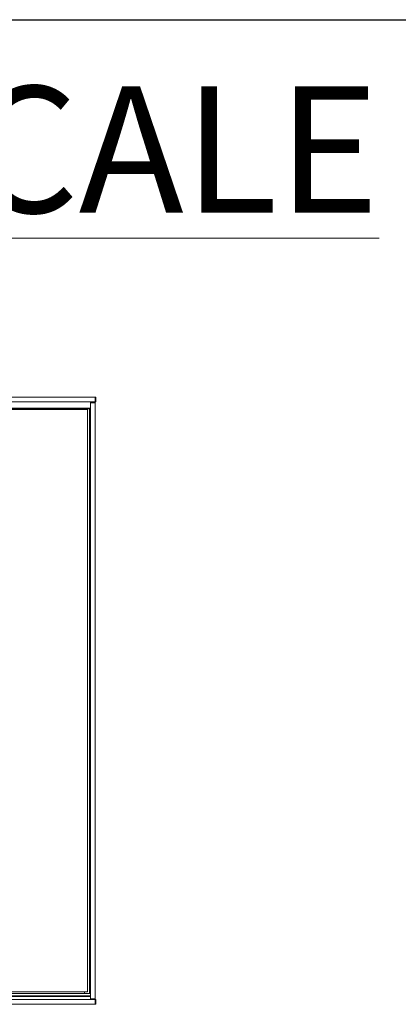
# Model space of a CAD drawing. Units: inches. Extents: x 0 to 2726, y 0 to 1999.
# Drawn here: x 813 to 933, y 756 to 1067 of the extents above; entities that cross this region are included whole.
import ezdxf

# ---------------------------------------------------------------- set-up
doc = ezdxf.new("R2010")
doc.units = ezdxf.units.IN
doc.header["$LTSCALE"] = 96
doc.header["$MEASUREMENT"] = 0
doc.layers.add('SAFETY EQUIPMENT', color=2, linetype='Continuous')
doc.styles.add('SLDTEXTSTYLE0', font='TXT', dxfattribs={"width": 0.75})

# ---------------------------------------------------------------- blocks, each defined once
blk = doc.blocks.new('80K-05')
at = {"layer": 'SAFETY EQUIPMENT', "linetype": 'Continuous', "lineweight": 15}
for p, q in [((804, 947.95), (837.28, 947.95)), ((808.5, 946.45), (837.28, 946.45)), ((808.5, 946.42), (835.75, 946.42)), ((835.75, 944.5), (835.75, 946.42)), ((835.78, 946.33), (835.78, 946.45)), ((835.78, 946.45), (837.28, 946.45)), ((835.78, 946.33), (837.28, 946.33)), ((837.28, 946.33), (835.78, 946.33)), ((835.78, 946.33), (835.78, 946.2)), ((835.78, 757.8), (835.78, 946.2)), ((837.28, 946.2), (835.78, 946.2)), ((837.28, 947.95), (837.28, 946.45)), ((837.28, 947.95), (837.41, 947.95)), ((837.28, 946.45), (837.41, 946.45)), ((837.28, 946.33), (837.28, 946.45)), ((837.28, 946.33), (837.28, 946.2)), ((837.28, 757.8), (837.28, 946.2)), ((837.41, 947.95), (837.41, 946.45)), ((835.5, 944.5), (808.5, 944.5)), ((835.5, 944.25), (808.5, 944.25)), ((834.87, 944), (808.5, 944)), ((833.83, 944.25), (833.83, 944)), ((834.87, 760), (834.87, 944)), ((835.5, 944.25), (835.5, 944.5)), ((835.5, 759.5), (835.5, 944.5)), ((835.5, 944.5), (835.75, 944.5)), ((835.75, 759.5), (835.75, 944.5)), ((835.78, 936.2), (835.75, 936.2)), ((835.78, 935.95), (835.75, 935.95)), ((835.78, 853), (835.75, 853)), ((835.78, 852.75), (835.75, 852.75)), ((835.78, 769.8), (835.75, 769.8)), ((835.78, 769.55), (835.75, 769.55)), ((835.5, 759.5), (805.25, 759.5)), ((806.37, 760), (834.87, 760)), ((833.83, 759.5), (807.67, 759.5)), ((833.83, 760), (833.83, 759.5)), ((835.5, 759.5), (833.83, 759.5)), ((835.5, 759.5), (835.75, 759.5)), ((835.75, 759.5), (835.75, 758.75)), ((747.62, 757.55), (837.28, 757.55)), ((835.75, 758.75), (750.44, 758.75)), ((835.75, 758.5), (750.44, 758.5)), ((835.75, 757.58), (751.21, 757.58)), ((822.87, 757.58), (822.62, 757.58)), ((822.62, 757.55), (822.62, 757.58)), ((822.87, 757.55), (822.87, 757.58)), ((835.75, 758.5), (835.75, 758.75)), ((835.75, 758.5), (835.75, 757.58)), ((837.28, 757.8), (835.78, 757.8)), ((835.78, 757.8), (835.78, 757.68)), ((837.28, 757.68), (835.78, 757.68)), ((835.78, 757.68), (835.78, 757.55)), ((837.28, 757.55), (835.78, 757.55)), ((837.28, 757.8), (837.28, 757.68)), ((837.28, 757.68), (837.28, 757.68)), ((837.28, 757.68), (837.28, 757.55)), ((837.28, 757.68), (837.28, 757.55)), ((837.28, 756.05), (837.28, 757.55)), ((837.4, 757.55), (837.28, 757.55)), ((837.41, 757.55), (837.4, 757.55)), ((837.4, 756.05), (837.4, 757.55)), ((837.41, 756.05), (837.41, 757.55)), ((746.75, 756.05), (837.28, 756.05)), ((837.4, 756.05), (837.28, 756.05)), ((837.41, 756.05), (837.4, 756.05))]:
    blk.add_line(p, q, dxfattribs=at)

msp = doc.modelspace()

# ---------------------------------------------------------------- linework, layer by layer
msp.add_line((0, 1067.25), (1198, 1067.25))

# ---------------------------------------------------------------- block references
msp.add_blockref('80K-05', (0, 0))

# ---------------------------------------------------------------- texts
at = {"color": 7, "linetype": 'Continuous', "lineweight": 0, "insert": (607.46, 1046.23), "char_height": 40, "attachment_point": 2, "style": 'SLDTEXTSTYLE0'}
msp.add_mtext('{\\LWARRIOR STD 80K SCALE (OVER TRACK)}', dxfattribs=at)

doc.saveas('drawing.dxf')
